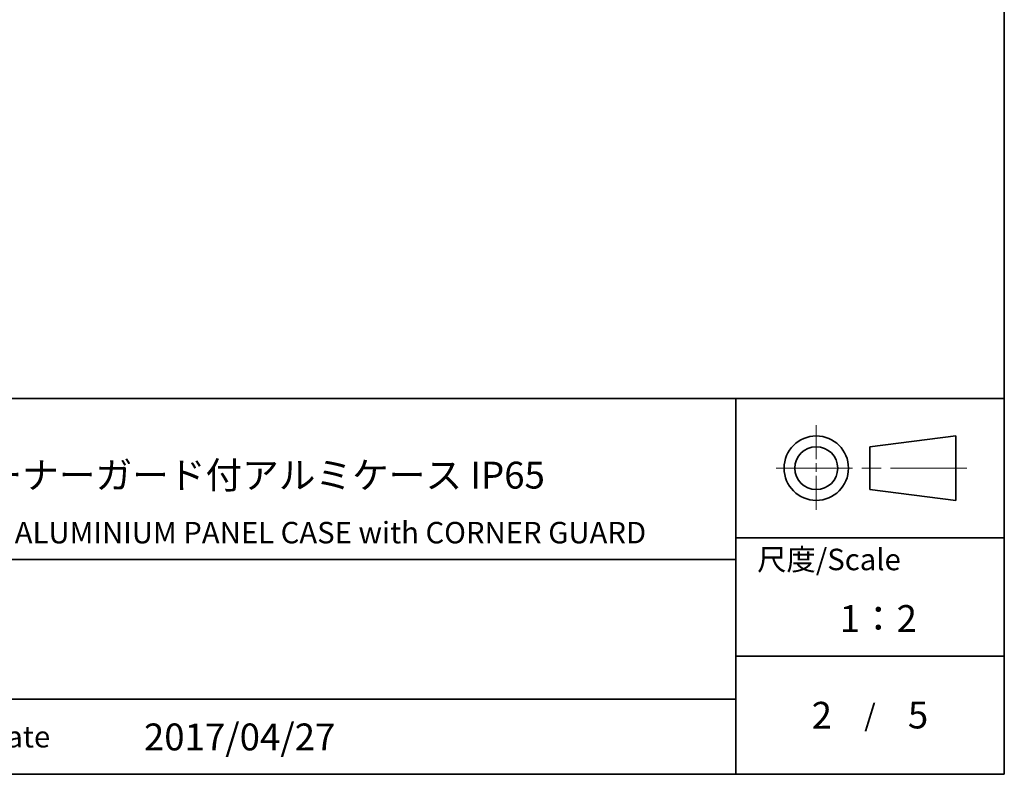
# Model space of a CAD drawing. Units: millimetres. Extents: x 22 to 2800, y 12 to 574.
# Drawn here: x 1217 to 1400, y 12 to 152 of the extents above; entities that cross this region are included whole.
import ezdxf
from ezdxf.enums import TextEntityAlignment as Align

# ---------------------------------------------------------------- set-up
doc = ezdxf.new("R2010")
doc.units = ezdxf.units.MM
doc.header["$LTSCALE"] = 1.5
doc.linetypes.add('CHAIN', pattern=[0.3543, 0.2362, -0.0295, 0.0591, -0.0295])
doc.layers.add('Border (ISO)', color=7, linetype='Continuous', lineweight=35)
doc.layers.add('Title (ISO)', color=7, linetype='Continuous', lineweight=35)
doc.styles.add('Note Text (TK)', font='txt')
doc.styles.add('文字スタイル67', font='arial.ttf')

# ---------------------------------------------------------------- blocks, each defined once
blk = doc.blocks.new('図面枠 tk図枠')
at = {"layer": 'Border (ISO)'}
for p in [(405.5, 289), (14.5, 8)]:
    blk.add_line(p, (405.5, 8), dxfattribs=at)
blk = doc.blocks.new('表題欄 tk表題欄')
at = {"layer": 'Title (ISO)'}
for p, q in [((74.709, 244.053), (255.709, 244.053)), ((230.709, 244.053), (230.709, 209.053)), ((255.709, 244.053), (255.709, 209.053)), ((243.209, 239.553), (251.209, 240.553)), ((251.209, 234.553), (251.209, 240.553)), ((243.209, 239.553), (243.209, 235.553)), ((243.209, 235.553), (251.209, 234.553)), ((230.709, 231.053), (255.709, 231.053)), ((74.709, 229.053), (230.709, 229.053)), ((230.709, 220.053), (255.709, 220.053)), ((149.709, 216.053), (230.709, 216.053)), ((255.709, 209.053), (74.709, 209.053))]:
    blk.add_line(p, q, dxfattribs=at)
at = {"layer": 'Title (ISO)', "color": 4, "linetype": 'CHAIN', "lineweight": 18, "ltscale": 8.88956}
blk.add_line((238.209, 241.553), (238.209, 233.553), dxfattribs=at)
at = {"layer": 'Title (ISO)', "color": 4, "linetype": 'CHAIN', "lineweight": 18, "ltscale": 20.001633}
blk.add_line((252.209, 237.553), (234.209, 237.553), dxfattribs=at)
at = {"layer": 'Title (ISO)'}
for radius in [3, 2]:
    blk.add_circle((238.209, 237.553), radius, dxfattribs=at)
at = {"layer": 'Title (ISO)', "color": 1, "char_height": 2, "attachment_point": 4, "line_spacing_factor": 1.5, "style": 'Note Text (TK)'}
for s, insert in [('\\fＭＳ Ｐゴシック|b0|i0;\\H2.0000;尺度/Scale', (232.709, 229.053)), ('\\fＭＳ Ｐゴシック|b0|i0;\\H2.0000;作成日/Date', (151.709, 212.553))]:
    blk.add_mtext(s, dxfattribs=dict(at, insert=insert))
at = {"layer": 'Title (ISO)', "color": 7, "insert": (243.209, 214.553), "char_height": 2, "attachment_point": 5, "line_spacing_factor": 1.5, "style": 'Note Text (TK)'}
blk.add_mtext('\\fＭＳ Ｐゴシック|b0|i0;\\H2.0000;/', dxfattribs=at)
at = {"layer": 'Title (ISO)', "color": 7}
for tag, p, height, style in [('<品名>_001', (157.496, 235.654), 2.5, 'Note Text (TK)'), ('<Title>_001', (157.448, 230.552), 2, '文字スタイル67'), ('<尺度>_001', (239.104, 222.303), 2.5, 'Note Text (TK)'), ('<ページ_No.>_001', (237.949, 213.303), 2.5, 'Note Text (TK)'), ('<総ページ数>_001', (246.8, 213.303), 2.5, 'Note Text (TK)'), ('作成日_001', (175.866, 211.281), 2.5, 'Note Text (TK)')]:
    blk.add_attdef(tag, p, '', height=height, dxfattribs=dict(at, style=style))
at = {"layer": 'Title (ISO)', "color": 7, "style": 'Note Text (TK)'}
blk.add_attdef('<承認>', text='', height=2.5, dxfattribs=at).set_placement((87.209, 217.053), align=Align.MIDDLE_CENTER)

msp = doc.modelspace()

# ---------------------------------------------------------------- block references
at = {"xscale": 2, "yscale": 2, "zscale": 2}
msp.add_blockref('図面枠 tk図枠', (589.25, -4), dxfattribs=at)
ref = msp.add_blockref('表題欄 tk表題欄', (888.8324, -406.1055), dxfattribs=dict(xscale=2, yscale=2, zscale=2))
ref.add_attrib('<品名>_001', 'コーナーガード付アルミケース IP65', (1203.8239, 65.2017), dxfattribs={"layer": 'Title (ISO)', "color": 7, "height": 5, "style": 'Note Text (TK)'})
ref.add_attrib('<尺度>_001', '1：2', (1369.5966, 38.5), dxfattribs={"layer": 'Title (ISO)', "color": 7, "height": 5, "style": 'Note Text (TK)'})
ref.add_attrib('作成日_001', '2017/04/27', (1240.1108, 16.4574), dxfattribs={"layer": 'Title (ISO)', "color": 7, "height": 5, "style": 'Note Text (TK)'})
ref.add_attrib('<Title>_001', 'IP65 ALUMINIUM PANEL CASE with CORNER GUARD', (1203.7289, 54.9986), dxfattribs={"layer": 'Title (ISO)', "color": 7, "height": 4, "style": '文字スタイル67'})
ref.add_attrib('<ページ_No.>_001', '2', (1364.3895, 20.4898), dxfattribs={"layer": 'Title (ISO)', "color": 7, "height": 5, "style": 'Note Text (TK)'})
ref.add_attrib('<総ページ数>_001', '5', (1382.3025, 20.5426), dxfattribs={"layer": 'Title (ISO)', "color": 7, "height": 5, "style": 'Note Text (TK)'})

doc.saveas('drawing.dxf')
